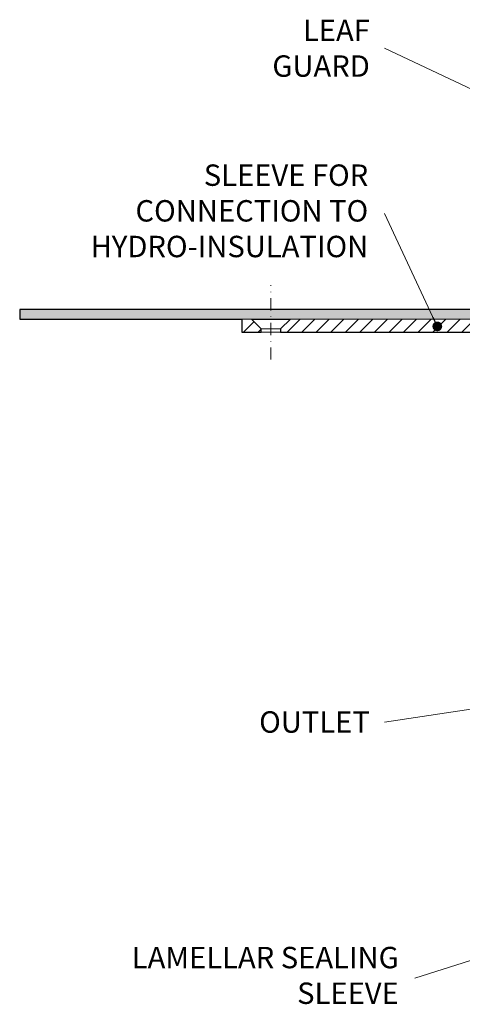
# Model space of a CAD drawing. Units: millimetres. Extents: x -4615 to 6703, y 5802 to 22714.
# Drawn here: x 153 to 290, y 16750 to 17053 of the extents above; entities that cross this region are included whole.
import ezdxf

# ---------------------------------------------------------------- set-up
doc = ezdxf.new("R2010")
doc.units = ezdxf.units.MM
doc.linetypes.add('DASHDOT2', pattern=[0.5, 0.25, -0.125, 0, -0.125])
for name, color, linetype, lineweight in [('TOPWET_TENKOU', 142, 'Continuous', 13), ('TOPWET_TLUSTOU', 142, 'Continuous', 30), ('TOPWET_ZAKLAD_TENKOU', 142, 'Continuous', 15), ('TOPWET_ČEŠTINA', 225, 'Continuous', 13)]:
    doc.layers.add(name, color=color, linetype=linetype, lineweight=lineweight)
doc.styles.add('REGULAR_ARIAL_NARROW', font='ARIALN.TTF')
doc.dimstyles.new('ISO-TW 1-3', dxfattribs={"dimscale": 3, "dimtxt": 2.2, "dimasz": 1.5, "dimexe": 1, "dimexo": 0, "dimgap": 0.75, "dimtad": 1, "dimdec": 0, "dimtxsty": 'REGULAR_ARIAL_NARROW', "dimblk": 'ARCHTICK', "dimcen": 0.5, "dimclrd": 256, "dimclre": 256, "dimclrt": 256, "dimadec": 0, "dimazin": 0, "dimtfac": 1, "dimtdec": 0, "dimtmove": 1, "dimatfit": 3, "dimldrblk": 'DOT', "dimfxl": 1, "dimtfill": 1, "dimtzin": 0, "dimlwd": -1, "dimlwe": -1, "dimarcsym": 0})

# ---------------------------------------------------------------- blocks, each defined once
blk = doc.blocks.new('_ArchTick')
at = {"color": 0, "linetype": 'ByBlock', "const_width": 0.15}
blk.add_lwpolyline([(-0.5, -0.5), (0.5, 0.5)], dxfattribs=at)
blk = doc.blocks.new('_Dot')
at = {"color": 0, "linetype": 'ByBlock', "lineweight": -2}
blk.add_line((-0.5, 0), (-1, 0), dxfattribs=at)
at = {"color": 0, "linetype": 'ByBlock', "const_width": 0.5}
blk.add_lwpolyline([(-0.25, 0, 1), (0.25, 0, 1)], format="xyb", close=True, dxfattribs=at)

msp = doc.modelspace()

# ---------------------------------------------------------------- hatches: boundary and pattern name
at = {"layer": 'TOPWET_TENKOU', "ltscale": 40}
h = msp.add_hatch(dxfattribs=at)
h.set_pattern_fill('DOTS', color=256, scale=0.5, angle=60)
h.set_pattern_definition([(60, (-9265.9999, -4480), (-0.488970164, 0.740578832), [0, -0.79375])])
edge = h.paths.add_edge_path()
edge.add_line((308.071, 16959.50364), (311.23793, 16954.01836))
edge.add_arc((313.836, 16955.51836), 3, 210, 270)
edge.add_line((313.836, 16952.51836), (324.39043, 16952.51836))
edge.add_arc((324.39043, 16951.51836), 1, 15, 90, ccw=False)
edge.add_line((325.35635, 16951.77718), (327.05218, 16945.44828))
edge.add_line((327.05218, 16945.44828), (328.98403, 16945.96591))
edge.add_line((328.98403, 16945.96591), (327.28821, 16952.29481))
edge.add_arc((324.39043, 16951.51836), 3, 15, 90)
edge.add_line((324.39043, 16954.51836), (315.56805, 16954.51836))
edge.add_arc((315.56805, 16956.51836), 2, 210, 270, ccw=False)
edge.add_line((313.836, 16955.51836), (310.66907, 16961.00364))
edge.add_arc((305.47292, 16958.00364), 6, 30, 90)
edge.add_line((305.47292, 16964.00364), (153.37174, 16964.00364))
edge.add_line((153.37174, 16964.00364), (153.40504, 16961.00364))
edge.add_line((153.40504, 16961.00364), (305.47292, 16961.00364))
edge.add_arc((305.47292, 16958.00364), 3, 30, 90, ccw=False)
at = {"layer": 'TOPWET_ZAKLAD_TENKOU', "ltscale": 40}
h = msp.add_hatch(dxfattribs=at)
h.set_pattern_fill('LINE', color=256, angle=45)
h.set_pattern_definition([(45, (-27, -4405), (-2.24506403, 2.24506403), [])])
edge = h.paths.add_edge_path()
edge.add_line((311.23793, 16954.01836), (308.071, 16959.50364))
edge.add_arc((305.47292, 16958.00364), 3, 30, 90)
edge.add_line((305.47292, 16961.00364), (236.87457, 16961.00364))
edge.add_line((236.87457, 16961.00364), (233.87457, 16958.00364))
edge.add_line((233.87457, 16958.00364), (233.87457, 16957.00364))
edge.add_line((233.87457, 16957.00364), (302.00882, 16957.00364))
edge.add_arc((302.00882, 16954.00364), 3, 30, 90, ccw=False)
edge.add_line((304.6069, 16955.50364), (308.92853, 16948.01836))
edge.add_arc((311.5266, 16949.51836), 3, 210, 270)
edge.add_line((311.5266, 16946.51836), (318.28709, 16946.51836))
edge.add_arc((318.28709, 16943.51836), 3, 15, 90, ccw=False)
edge.add_line((321.18487, 16944.29481), (323.33791, 16936.25954))
edge.add_arc((324.30384, 16936.51836), 1, 195, 270)
edge.add_line((324.30384, 16935.51836), (324.38839, 16935.51836))
edge.add_arc((324.38839, 16934.51836), 1, 0, 90, ccw=False)
edge.add_line((325.38839, 16934.51836), (325.38839, 16925.99875))
edge.add_arc((326.38839, 16925.99875), 1, 180, 270)
edge.add_line((326.38839, 16924.99875), (370.88839, 16924.99875))
edge.add_arc((370.88839, 16923.99875), 1, 0, 90, ccw=False)
edge.add_line((371.88839, 16923.99875), (371.88839, 16883.99875))
edge.add_line((371.88839, 16883.99875), (374.88839, 16881.99875))
edge.add_line((374.88839, 16881.99875), (374.88839, 16925.96591))
edge.add_arc((372.88839, 16925.96591), 2, 0, 90)
edge.add_line((372.88839, 16927.96591), (338.88839, 16927.96591))
edge.add_line((338.88839, 16927.96591), (335.3719, 16927.96591))
edge.add_arc((335.3719, 16929.96591), 2, 180, 270, ccw=False)
edge.add_line((333.3719, 16929.96591), (333.3719, 16933.94826))
edge.add_line((333.3719, 16933.94826), (331.31887, 16942.74562))
edge.add_arc((330.34503, 16942.51836), 1, 13.1359965, 90)
edge.add_line((330.34503, 16943.51836), (329.10395, 16943.51836))
edge.add_arc((329.10395, 16945.51836), 2, 195, 270, ccw=False)
edge.add_line((327.1721, 16945.00072), (325.35635, 16951.77718))
edge.add_arc((324.39043, 16951.51836), 1, 15, 90)
edge.add_line((324.39043, 16952.51836), (313.836, 16952.51836))
edge.add_arc((313.836, 16955.51836), 3, 210, 270, ccw=False)
h.paths.add_polyline_path([(227.87457, 16957.00364), (221.87457, 16957.00364), (221.87457, 16961.00364), (224.87457, 16961.00364), (227.87457, 16958.00364)])

# ---------------------------------------------------------------- linework, layer by layer
at = {"layer": 'TOPWET_TENKOU', "ltscale": 40}
for p, q in [((227.87457, 16958.00364), (233.87457, 16958.00364)), ((227.87457, 16957.00364), (233.87457, 16957.00364))]:
    msp.add_line(p, q, dxfattribs=at)
at = {"layer": 'TOPWET_TENKOU', "linetype": 'DASHDOT2', "ltscale": 15}
msp.add_lwpolyline([(230.87457, 16948.53954), (230.87457, 16971.46773)], dxfattribs=at)
at = {"layer": 'TOPWET_TENKOU', "ltscale": 40}
msp.add_lwpolyline([(308.071, 16959.50364), (311.23793, 16954.01836, 0.267949192), (313.836, 16952.51836), (324.39043, 16952.51836, -0.339454259), (325.35635, 16951.77718), (327.05218, 16945.44828), (328.98403, 16945.96591), (327.28821, 16952.29481, 0.339454259), (324.39043, 16954.51836), (315.56805, 16954.51836, -0.267949192), (313.836, 16955.51836), (310.66907, 16961.00364, 0.267949192), (305.47292, 16964.00364), (153.37174, 16964.00364), (153.40504, 16961.00364), (305.47292, 16961.00364, -0.267949192)], format="xyb", close=True, dxfattribs=at)
msp.add_lwpolyline([(227.87457, 16957.00364), (221.87457, 16957.00364), (221.87457, 16961.00364), (224.87457, 16961.00364), (227.87457, 16958.00364)], close=True, dxfattribs=at)
msp.add_lwpolyline([(305.47292, 16961.00364), (236.87457, 16961.00364), (233.87457, 16958.00364), (233.87457, 16957.00364), (302.00882, 16957.00364, -0.267949192)], format="xyb", dxfattribs=at)
at = {"layer": 'TOPWET_TLUSTOU', "ltscale": 40}
msp.add_lwpolyline([(305.47511, 16964.00364), (153.37174, 16964.00364), (153.40504, 16961.00364), (221.87457, 16961.00364), (221.87457, 16957.00364), (227.87457, 16957.00364), (227.87457, 16958.00364), (224.87457, 16961.00364), (236.87457, 16961.00364), (233.87457, 16958.00364), (233.87457, 16957.00364), (302.00882, 16957.00364, -0.300730255)], format="xyb", dxfattribs=at)

# ---------------------------------------------------------------- texts
at = {"layer": 'TOPWET_ČEŠTINA', "ltscale": 40, "insert": (261.392, 17044.59127), "char_height": 6.6, "attachment_point": 6, "style": 'REGULAR_ARIAL_NARROW'}
msp.add_mtext_dynamic_manual_height_columns('LEAF GUARD', width=43.9379999, gutter_width=12.5, heights=[0], dxfattribs=at)
at = {"layer": 'TOPWET_ČEŠTINA', "ltscale": 40, "char_height": 6.6, "attachment_point": 6, "style": 'REGULAR_ARIAL_NARROW'}
for s, insert, width in [('SLEEVE FOR CONNECTION TO HYDRO-INSULATION', (260.89197, 16993.58646), 106.3109355), ('\\pxqr;OUTLET', (261.392, 16836.78956), 121.6284756), ('LAMELLAR SEALING SLEEVE', (270.3047, 16757.78312), 83.9287059)]:
    msp.add_mtext(s, dxfattribs=dict(at, insert=insert, width=width))

# ---------------------------------------------------------------- leaders
at = {"layer": 'TOPWET_ČEŠTINA', "ltscale": 40}
for points in [[(320.92274, 17018.63129), (265.892, 17044.59127)], [(282.19974, 16958.80941), (265.89197, 16993.58646)], [(388.74552, 16855.19942), (265.892, 16836.78956)], [(368.46274, 16787.44418), (275.3047, 16757.78312)]]:
    msp.add_leader(points, dimstyle='ISO-TW 1-3', override={"dimasz": 1, "dimgap": 3, "dimtad": 0, "dimtfillclr": 256}, dxfattribs=at)

doc.saveas('drawing.dxf')
